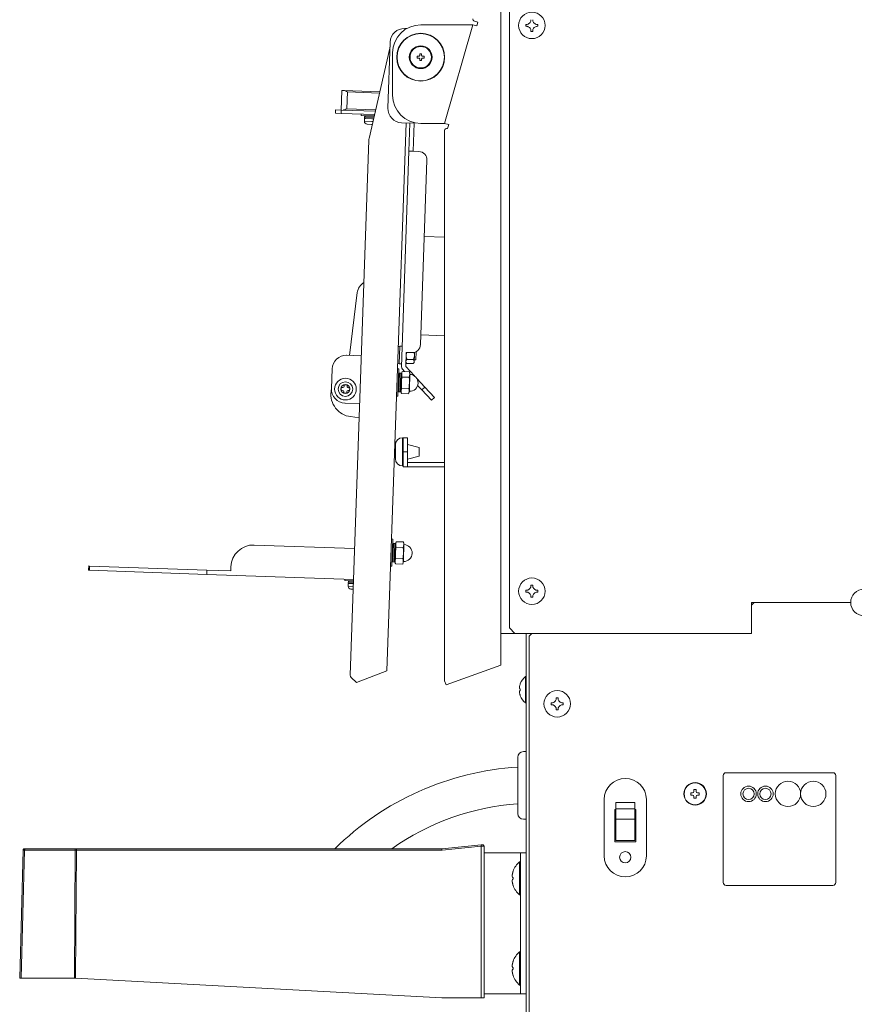
# Model space of a CAD drawing. Units: millimetres. Extents: x 51 to 5316, y 20 to 3441.
# Drawn here: x 1115 to 1412, y 924 to 1274 of the extents above; entities that cross this region are included whole.
import ezdxf

# ---------------------------------------------------------------- set-up
doc = ezdxf.new("R2010")
doc.units = ezdxf.units.MM
doc.layers.get('0').update_dxf_attribs({"lineweight": 18})
doc.layers.add('弱線', color=133, linetype='Continuous', lineweight=9)

msp = doc.modelspace()

# ---------------------------------------------------------------- linework, layer by layer
at = {"extrusion": (0, 1, 0)}
for p, q in [((1286.17, 1055.89), (1286.17, 1507.89)), ((1289.17, 1057.89), (1289.17, 1480.89)), ((1278.01, 1273.06), (1276.75, 1273.42)), ((1252.71, 1270.77), (1252.03, 1270.79)), ((1276.17, 1272.09), (1257.67, 1272.09)), ((1266.17, 1237.09), (1276.17, 1272.09)), ((1276.17, 1272.09), (1277.61, 1271.67)), ((1277.61, 1271.67), (1278.01, 1273.06)), ((1295.03, 1272.2), (1295.15, 1272.2)), ((1295.15, 1271.58), (1295.03, 1271.58)), ((1296.86, 1269.74), (1296.86, 1269.86)), ((1297.48, 1269.86), (1297.48, 1269.74)), ((1299.2, 1272.2), (1299.32, 1272.2)), ((1299.32, 1271.58), (1299.2, 1271.58)), ((1246.71, 1263.79), (1239.31, 1231.74)), ((1246.85, 1265.97), (1246.03, 1242.48)), ((1247.67, 1262.09), (1247.67, 1247.09)), ((1256.47, 1260.91), (1256.95, 1260.91)), ((1256.47, 1260.27), (1256.47, 1260.91)), ((1256.95, 1260.27), (1256.47, 1260.27)), ((1257.35, 1261.79), (1257.99, 1261.79)), ((1257.35, 1261.31), (1257.35, 1261.79)), ((1257.35, 1259.39), (1257.35, 1259.87)), ((1257.99, 1259.39), (1257.35, 1259.39)), ((1257.99, 1261.79), (1257.99, 1261.31)), ((1257.99, 1259.87), (1257.99, 1259.39)), ((1258.39, 1260.91), (1258.87, 1260.91)), ((1258.87, 1260.27), (1258.39, 1260.27)), ((1258.87, 1260.91), (1258.87, 1260.27)), ((1229.4, 1241.81), (1229.64, 1248.81)), ((1230.32, 1248.79), (1229.64, 1248.81)), ((1243.14, 1248.34), (1230.32, 1248.79)), ((1231.42, 1242.24), (1231.63, 1248.24)), ((1243.03, 1247.84), (1231.63, 1248.24)), ((1227.41, 1241.88), (1227.36, 1240.68)), ((1227.41, 1241.88), (1229.4, 1241.81)), ((1229.4, 1241.81), (1229.36, 1240.61)), ((1229.4, 1241.81), (1241.54, 1241.39)), ((1241.65, 1241.89), (1231.42, 1242.24)), ((1227.36, 1240.68), (1229.36, 1240.61)), ((1229.36, 1240.61), (1241.26, 1240.2)), ((1236.5, 1240.36), (1236.49, 1239.86)), ((1236.49, 1239.86), (1241.15, 1239.7)), ((1237.7, 1238.82), (1237.67, 1237.82)), ((1240.3, 1238.73), (1237.7, 1238.82)), ((1237.71, 1239.12), (1237.73, 1239.52)), ((1240.99, 1239.01), (1237.71, 1239.12)), ((1237.73, 1239.52), (1241.08, 1239.4)), ((1240.92, 1238.71), (1240.3, 1238.73)), ((1240.26, 1237.73), (1237.67, 1237.82)), ((1240.23, 1236.73), (1238.63, 1236.79)), ((1240.46, 1236.72), (1240.23, 1236.73)), ((1240.69, 1237.72), (1240.26, 1237.73)), ((1245.66, 1042.62), (1252.46, 1237.26)), ((1250.86, 1237.31), (1255.35, 1237.15)), ((1253.51, 1227.21), (1253.85, 1237.21)), ((1255.35, 1237.15), (1255, 1227.16)), ((1255.36, 1237.36), (1255.35, 1237.15)), ((1257.67, 1237.09), (1266.17, 1237.09)), ((1267.61, 1236.67), (1266.17, 1237.09)), ((1267.19, 1235.29), (1267.22, 1235.29)), ((1267.22, 1235.29), (1267.61, 1236.67)), ((1266.17, 1039), (1266.17, 1234.53)), ((1239.24, 1231.17), (1232.6, 1041.03)), ((1250.83, 1150.65), (1253.51, 1227.21)), ((1255, 1227.16), (1253.51, 1227.21)), ((1257, 1227.09), (1255, 1227.16)), ((1257.61, 1158.53), (1259.9, 1223.99)), ((1266.17, 1196.65), (1258.95, 1196.9)), ((1232.41, 1154.65), (1235.15, 1176.94)), ((1257.73, 1161.93), (1266.17, 1161.63)), ((1250.07, 1151.64), (1250.29, 1157.93)), ((1251.09, 1157.91), (1250.29, 1157.93)), ((1231.36, 1154.69), (1236.56, 1154.51)), ((1252.51, 1155.7), (1252.33, 1150.71)), ((1254.51, 1155.63), (1252.51, 1155.7)), ((1255.47, 1154.6), (1255.4, 1152.44)), ((1255.51, 1155.77), (1255.47, 1154.6)), ((1255.92, 1153.08), (1256.02, 1155.98)), ((1250.87, 1151.61), (1250.07, 1151.64)), ((1252.39, 1152.21), (1252.75, 1151.81)), ((1255, 1151.73), (1252.75, 1151.81)), ((1255.05, 1153.17), (1252.8, 1153.25)), ((1255.39, 1152.1), (1255, 1151.73)), ((1255.4, 1152.44), (1255.39, 1152.1)), ((1255.92, 1153.08), (1255.42, 1153.1)), ((1225.95, 1142.87), (1226.19, 1149.87)), ((1249.41, 1149.91), (1249.9, 1149.89)), ((1249.41, 1149.91), (1249.9, 1149.89)), ((1249.57, 1140.2), (1249.9, 1149.89)), ((1249.57, 1140.2), (1249.9, 1149.89)), ((1249.92, 1141.74), (1250.15, 1148.33)), ((1250.15, 1148.33), (1250.55, 1148.32)), ((1250.55, 1148.32), (1250.32, 1141.72)), ((1250.65, 1142.7), (1250.84, 1148.06)), ((1253.64, 1148.84), (1251.1, 1148.93)), ((1251.97, 1148.89), (1251.16, 1149.76)), ((1252.33, 1150.71), (1255.45, 1147.36)), ((1253.84, 1147.96), (1253.65, 1142.6)), ((1230.48, 1143.71), (1230.49, 1144.21)), ((1230.49, 1144.21), (1231.49, 1144.18)), ((1231.49, 1144.18), (1231.48, 1143.68)), ((1253.57, 1146.87), (1251.03, 1146.96)), ((1256.3, 1146.45), (1259.15, 1143.39)), ((1258.06, 1142.37), (1256.58, 1143.96)), ((1225.8, 1141.82), (1225.95, 1143.09)), ((1229.43, 1142.25), (1229.46, 1143.25)), ((1229.92, 1142.23), (1229.43, 1142.25)), ((1229.46, 1143.25), (1229.96, 1143.23)), ((1230.39, 1141.21), (1230.41, 1141.71)), ((1231.39, 1141.18), (1230.39, 1141.21)), ((1231.41, 1141.68), (1231.39, 1141.18)), ((1232.42, 1142.14), (1231.92, 1142.16)), ((1231.96, 1143.16), (1232.46, 1143.14)), ((1232.46, 1143.14), (1232.42, 1142.14)), ((1250.32, 1141.72), (1249.92, 1141.74)), ((1249.92, 1141.74), (1250.32, 1141.72)), ((1250.63, 1141.96), (1250.65, 1142.7)), ((1253.37, 1140.99), (1250.83, 1141.08)), ((1253.44, 1142.95), (1250.9, 1143.04)), ((1253.65, 1142.6), (1253.63, 1141.85)), ((1259.15, 1143.39), (1258.06, 1142.37)), ((1258.06, 1142.37), (1261.47, 1138.71)), ((1262.56, 1139.74), (1259.15, 1143.39)), ((1230.77, 1137.7), (1235.96, 1137.52)), ((1249.07, 1140.21), (1249.57, 1140.2)), ((1249.07, 1140.21), (1249.57, 1140.2)), ((1261.47, 1138.71), (1262.56, 1139.74)), ((1235.79, 1132.53), (1232.76, 1132.9)), ((1248.67, 1122.89), (1248.67, 1120.39)), ((1251.17, 1120.39), (1251.17, 1125.39)), ((1251.17, 1125.39), (1251.47, 1125.39)), ((1251.47, 1125.39), (1251.47, 1120.39)), ((1252.97, 1125.39), (1251.47, 1125.39)), ((1252.97, 1120.39), (1252.97, 1125.39)), ((1257.17, 1121.89), (1252.97, 1122.99)), ((1248.67, 1120.39), (1248.67, 1117.89)), ((1251.17, 1115.39), (1251.17, 1120.39)), ((1251.47, 1115.09), (1251.47, 1120.39)), ((1251.47, 1120.39), (1252.97, 1120.39)), ((1252.97, 1116.59), (1252.97, 1120.39)), ((1257.17, 1120.39), (1257.17, 1121.89)), ((1257.17, 1118.89), (1257.17, 1120.39)), ((1257.17, 1118.89), (1252.97, 1117.79)), ((1252.97, 1115.09), (1252.97, 1116.59)), ((1252.97, 1116.59), (1266.17, 1116.59)), ((1251.17, 1115.39), (1251.47, 1115.39)), ((1252.97, 1115.09), (1251.47, 1115.09)), ((1266.17, 1115.09), (1252.97, 1115.09)), ((1247.29, 1089.45), (1247.79, 1089.43)), ((1247.29, 1089.45), (1247.79, 1089.43)), ((1247.45, 1079.73), (1247.79, 1089.43)), ((1247.45, 1079.73), (1247.79, 1089.43)), ((1247.81, 1081.27), (1248.04, 1087.87)), ((1248.04, 1087.87), (1248.44, 1087.85)), ((1248.44, 1087.85), (1248.21, 1081.26)), ((1251.53, 1088.37), (1248.99, 1088.46)), ((1198.49, 1087.3), (1234.17, 1086.05)), ((1248.54, 1082.24), (1248.73, 1087.6)), ((1251.46, 1086.41), (1248.92, 1086.5)), ((1251.73, 1087.49), (1251.54, 1082.13)), ((1248.21, 1081.26), (1247.81, 1081.27)), ((1247.81, 1081.27), (1248.21, 1081.26)), ((1248.52, 1081.49), (1248.54, 1082.24)), ((1251.32, 1082.49), (1248.78, 1082.58)), ((1251.54, 1082.13), (1251.52, 1081.39)), ((1139.69, 1079.85), (1139.64, 1078.35)), ((1139.64, 1078.35), (1139.97, 1078.33)), ((1140.03, 1079.83), (1139.69, 1079.85)), ((1139.97, 1078.33), (1140.03, 1079.83)), ((1139.97, 1078.33), (1181.62, 1076.88)), ((1181.67, 1078.38), (1140.03, 1079.83)), ((1181.62, 1076.88), (1181.67, 1078.38)), ((1181.67, 1078.38), (1190.16, 1078.08)), ((1190.16, 1078.08), (1190.21, 1079.58)), ((1246.96, 1079.75), (1247.45, 1079.73)), ((1246.96, 1079.75), (1247.45, 1079.73)), ((1251.26, 1080.53), (1248.72, 1080.61)), ((1233.78, 1075.06), (1181.62, 1076.88)), ((1230.74, 1075.16), (1230.72, 1074.67)), ((1230.72, 1074.67), (1233.77, 1074.56)), ((1231.94, 1073.92), (1231.96, 1074.32)), ((1233.74, 1073.86), (1231.94, 1073.92)), ((1231.96, 1074.32), (1233.76, 1074.26)), ((1231.93, 1073.62), (1231.9, 1072.62)), ((1233.7, 1072.56), (1231.9, 1072.62)), ((1233.73, 1073.56), (1231.93, 1073.62)), ((1233.66, 1071.56), (1232.86, 1071.59)), ((1295.03, 1071.2), (1295.15, 1071.2)), ((1295.15, 1070.58), (1295.03, 1070.58)), ((1296.86, 1072.91), (1296.86, 1073.03)), ((1297.48, 1073.03), (1297.48, 1072.91)), ((1299.2, 1071.2), (1299.32, 1071.2)), ((1299.32, 1070.58), (1299.2, 1070.58)), ((1296.86, 1068.74), (1296.86, 1068.86)), ((1297.48, 1068.86), (1297.48, 1068.74)), ((1375.17, 1065.89), (1376.17, 1066.89)), ((1375.17, 1055.89), (1375.17, 1066.89)), ((1375.17, 1066.89), (1410.47, 1066.89)), ((1376.17, 1066.89), (1410.47, 1066.89)), ((1375.17, 1065.89), (1375.17, 1055.89)), ((1291.17, 1055.89), (1289.17, 1057.89)), ((1286.17, 1055.89), (1286.17, 1044.59)), ((1286.17, 1055.89), (1291.17, 1055.89)), ((1375.17, 1055.89), (1291.17, 1055.89)), ((1295.17, 877.89), (1295.17, 1055.89)), ((1296.17, 1054.89), (1297.17, 1055.89)), ((1296.17, 817.89), (1296.17, 1054.89)), ((1375.17, 1055.89), (1297.17, 1055.89)), ((1234.81, 1038.5), (1245.66, 1042.62)), ((1286.17, 1044.59), (1266.68, 1037.59)), ((1232.91, 1040.27), (1234.81, 1038.5)), ((1266.68, 1037.59), (1266.17, 1039)), ((1305.86, 1032.91), (1305.86, 1033.03)), ((1306.48, 1033.03), (1306.48, 1032.91)), ((1304.03, 1031.2), (1304.15, 1031.2)), ((1304.15, 1030.58), (1304.03, 1030.58)), ((1305.86, 1028.74), (1305.86, 1028.86)), ((1306.48, 1028.86), (1306.48, 1028.74)), ((1308.2, 1031.2), (1308.32, 1031.2)), ((1308.32, 1030.58), (1308.2, 1030.58)), ((1365.17, 967.39), (1365.17, 1005.39)), ((1366.17, 1006.39), (1404.17, 1006.39)), ((1405.17, 1005.39), (1405.17, 967.39)), ((1354.77, 999.79), (1354.77, 1000.39)), ((1354.77, 1000.39), (1355.57, 1000.39)), ((1355.57, 1000.39), (1355.57, 999.79)), ((1353.67, 999.29), (1354.27, 999.29)), ((1353.67, 998.49), (1353.67, 999.29)), ((1354.27, 998.49), (1353.67, 998.49)), ((1354.77, 997.39), (1354.77, 997.99)), ((1355.57, 997.39), (1354.77, 997.39)), ((1355.57, 997.99), (1355.57, 997.39)), ((1356.07, 999.29), (1356.67, 999.29)), ((1356.67, 998.49), (1356.07, 998.49)), ((1356.67, 999.29), (1356.67, 998.49)), ((1135.1, 979.39), (1117.14, 979.39)), ((1265.12, 979.39), (1135.32, 979.39)), ((1279.12, 980.78), (1265.22, 979.39)), ((1280.17, 926.39), (1280.17, 980.33)), ((1116.36, 978.9), (1115.17, 933.39)), ((1404.17, 966.39), (1366.17, 966.39)), ((1115.17, 933.39), (1115.73, 933.39)), ((1115.73, 933.39), (1134.6, 933.39)), ((1134.6, 933.39), (1134.81, 933.39)), ((1134.81, 933.39), (1135.04, 933.38)), ((1265.17, 926.39), (1135.04, 933.38)), ((1279.17, 926.39), (1265.17, 926.39))]:
    msp.add_line(p, q, dxfattribs=at)
for p, q in [((1294.88, 1031.19), (1294.88, 1040.59)), ((1295.17, 1040.59), (1294.88, 1040.59)), ((1293.07, 1036.2), (1293.03, 1036.2)), ((1293.03, 1035.58), (1293.07, 1035.58)), ((1293.07, 1038.03), (1293.06, 1038.04)), ((1293.06, 1033.74), (1293.07, 1033.74)), ((1295.17, 1031.19), (1294.88, 1031.19)), ((1322.86, 976.89), (1322.86, 996.89)), ((1337.86, 976.89), (1337.86, 996.89)), ((1295.17, 977.89), (1280.17, 977.89)), ((1280.17, 927.89), (1280.17, 977.89)), ((1293.17, 927.89), (1293.17, 977.89)), ((1295.17, 927.89), (1295.17, 977.89)), ((1292.83, 974.79), (1293.17, 974.79)), ((1293.17, 962.99), (1293.17, 974.79)), ((1290.5, 969.2), (1290.46, 969.2)), ((1290.49, 971.39), (1290.5, 971.38)), ((1290.46, 968.58), (1290.5, 968.58)), ((1290.46, 968.58), (1290.5, 968.58)), ((1290.49, 966.39), (1290.5, 966.39)), ((1293.17, 962.99), (1292.83, 962.99)), ((1292.83, 942.79), (1293.17, 942.79)), ((1293.17, 930.99), (1293.17, 942.79)), ((1290.49, 939.39), (1290.5, 939.38)), ((1290.5, 937.2), (1290.46, 937.2)), ((1290.46, 936.58), (1290.5, 936.58)), ((1290.46, 936.58), (1290.5, 936.58)), ((1290.49, 934.39), (1290.5, 934.39)), ((1293.17, 930.99), (1292.83, 930.99)), ((1280.17, 927.89), (1295.17, 927.89))]:
    msp.add_line(p, q)
at = {"lineweight": 0, "extrusion": (0, 1, 0)}
for p, q in [((1292.17, 991.89), (1292.17, 1011.89)), ((1295.17, 1013.89), (1294.17, 1013.89)), ((1295.17, 989.89), (1294.17, 989.89))]:
    msp.add_line(p, q, dxfattribs=at)
for points in [[(1295.17, 1040.59), (1295.17, 1031.19)], [(1333.76, 993.39), (1334.11, 993.39), (1334.11, 981.89), (1326.61, 981.89), (1326.61, 993.39), (1326.96, 993.39)]]:
    msp.add_lwpolyline(points)
for points in [[(1326.96, 993.61), (1326.96, 995.83), (1333.76, 995.83), (1333.76, 993.61)], [(1326.96, 989.88), (1326.96, 993.61), (1333.76, 993.61), (1333.76, 989.88)], [(1326.96, 982.28), (1326.96, 989.88), (1333.76, 989.88), (1333.76, 982.28)]]:
    msp.add_lwpolyline(points, close=True)
for centre, radius in [((1297.17, 1271.89), 4.7), ((1257.67, 1260.59), 8.5), ((1257.67, 1260.59), 8.4), ((1257.67, 1260.59), 4.05), ((1257.67, 1260.59), 4), ((1257.67, 1260.59), 3.8), ((1230.94, 1142.69), 3.85), ((1230.94, 1142.69), 2.6), ((1230.94, 1142.69), 1.6), ((1297.17, 1070.89), 4.7), ((1415.17, 1066.89), 4.7), ((1306.17, 1030.89), 4.7), ((1355.17, 998.89), 4), ((1355.17, 998.89), 3.9), ((1374.17, 998.89), 2.75), ((1374.17, 998.89), 2), ((1380.17, 998.89), 2.75), ((1380.17, 998.89), 2), ((1388.17, 998.89), 4.5), ((1388.17, 998.89), 4.5), ((1397.17, 998.89), 4.5), ((1397.17, 998.89), 4.5), ((1330.36, 976.39), 2)]:
    msp.add_circle(centre, radius)
for centre, radius, start, end in [((1276.97, 1274.19), 0.8, 180, 254), ((1251.85, 1265.79), 5, 88, 178), ((1257.67, 1262.09), 10, 90, 180), ((1249.63, 1263.12), 3, 161.2879, 167.0063), ((1257.67, 1247.09), 10, 180, 269.9994), ((1251.03, 1242.31), 5, 178, 268), ((1238.01, 1239.11), 0.3, 178, 268), ((1238.03, 1239.51), 0.3, 88, 178), ((1238.67, 1237.79), 1, 178, 268), ((1266.97, 1234.53), 0.8, 74, 180), ((1242.23, 1231.07), 3, 166.9415, 178), ((1256.9, 1224.09), 3, 358, 88), ((1240.11, 1176.33), 5, 121.8879, 173), ((1250.26, 1157.13), 0.8, 88, 136.5904), ((1254.61, 1158.63), 3, 268, 358), ((1231.19, 1149.69), 5, 88, 178), ((1250.09, 1152.44), 0.8, 219.4096, 268), ((1250.14, 1148.03), 0.3, 88, 178), ((1250.54, 1148.02), 0.3, 358, 88), ((1252.07, 1150.61), 1.24, 178, 223), ((1253.73, 1144.9), 3, 268, 88), ((1233.74, 1140.84), 8, 173, 263), ((1230.94, 1142.7), 5, 178, 268), ((1229.91, 1141.73), 0.5, 358, 88), ((1229.98, 1143.73), 0.5, 268, 358), ((1231.91, 1141.66), 0.5, 88, 178), ((1231.98, 1143.66), 0.5, 178, 268), ((1249.93, 1142.04), 0.3, 178, 268), ((1250.33, 1142.02), 0.3, 268, 358), ((1251.17, 1122.89), 2.5, 90, 180), ((1251.17, 1117.89), 2.5, 180, 270), ((1248.03, 1087.57), 0.3, 88, 178), ((1248.43, 1087.56), 0.3, 358, 88), ((1198.21, 1079.3), 8, 88, 178), ((1251.62, 1084.44), 3, 268, 88), ((1247.82, 1081.57), 0.3, 178, 268), ((1248.22, 1081.56), 0.3, 268, 358), ((1232.24, 1073.91), 0.3, 178, 268), ((1232.26, 1074.31), 0.3, 88, 178), ((1232.9, 1072.59), 1, 178, 268), ((1233.59, 1041), 1, 178, 226.9909), ((1298.77, 1035.89), 6.1, 129.6019, 159.3622), ((1298.77, 1035.89), 6.09, 159.3987, 160.6068), ((1298.77, 1035.89), 6.09, 199.3932, 200.6013), ((1298.77, 1035.89), 6.1, 200.6378, 230.3981), ((1298.4, 907.1), 101.49, 93.5163, 134.5824), ((1330.36, 996.89), 7.5, 90, 180), ((1330.36, 996.89), 7.5, 0, 90), ((1366.17, 1005.39), 1, 90, 180), ((1404.17, 1005.39), 1, 0, 90), ((1354.27, 999.79), 0.5, 270, 0), ((1354.27, 997.99), 0.5, 0, 90), ((1356.07, 999.79), 0.5, 180, 270), ((1356.07, 997.99), 0.5, 90, 180), ((1298.4, 907.1), 88.49, 94.0337, 125.2265), ((1279.67, 980.33), 0.5, 0.0001, 95.7101), ((1330.36, 976.89), 7.5, 180, 270), ((1330.36, 976.89), 7.5, 270, 0), ((1297.77, 968.89), 7.7, 129.983, 161.054), ((1297.77, 968.89), 7.69, 161.0743, 161.8828), ((1297.77, 968.89), 7.69, 161.0743, 161.8828), ((1297.77, 968.89), 7.69, 198.1172, 198.9257), ((1297.77, 968.89), 7.69, 198.1172, 198.9257), ((1297.77, 968.89), 7.7, 198.9459, 230.017), ((1366.17, 967.39), 1, 180, 270), ((1404.17, 967.39), 1, 270, 0), ((1297.77, 936.89), 7.7, 129.983, 161.054), ((1297.77, 936.89), 7.69, 161.0743, 161.8828), ((1297.77, 936.89), 7.69, 161.0743, 161.8828), ((1297.77, 936.89), 7.69, 198.1172, 198.9257), ((1297.77, 936.89), 7.69, 198.1172, 198.9257), ((1297.77, 936.89), 7.7, 198.9459, 230.017)]:
    msp.add_arc(centre, radius, start, end)
at = {"lineweight": 0}
for centre, start, end in [((1294.17, 1011.89), 90, 180), ((1294.17, 991.89), 180, 270)]:
    msp.add_arc(centre, 2, start, end, dxfattribs=at)
for centre, major_axis, ratio, start_param, end_param in [((1299.01, 1271.89), (0, 5.48), 0.726582, 1.513968, 1.627625), ((1297.17, 1273.72), (5.48, 0), 0.726582, 4.655561, 4.769217), ((1295.34, 1271.89), (0, 5.48), 0.726582, 4.655561, 4.769217), ((1299.01, 1070.89), (0, 5.48), 0.726582, 1.513968, 1.627625), ((1297.17, 1069.05), (5.48, 0), 0.726582, 1.513968, 1.627625), ((1295.34, 1070.89), (0, 5.48), 0.726582, 4.655561, 4.769217), ((1297.17, 1072.72), (5.48, 0), 0.726582, 4.655561, 4.769217), ((1306.17, 1029.05), (5.48, 0), 0.726582, 1.513968, 1.627625), ((1308.01, 1030.89), (0, 5.48), 0.726582, 1.513968, 1.627625), ((1306.17, 1032.72), (5.48, 0), 0.726582, 4.655561, 4.769217), ((1304.34, 1030.89), (0, 5.48), 0.726582, 4.655561, 4.769217), ((1265.12, 980.39), (0.05, -0.999), 0.999998, 6.233361, 6.333009), ((1295.73, 968.89), (0, -7.07), 0.740704, 4.66834, 4.756438), ((1295.73, 936.89), (0, -7.07), 0.740704, 4.66834, 4.756438)]:
    msp.add_ellipse(centre, major_axis=major_axis, ratio=ratio, start_param=start_param, end_param=end_param)
at = {"extrusion": (0, 0, -1)}
for centre, major_axis, ratio, start_param, end_param in [((1296.83, 1035.89), (0, 5.48), 0.68708, 4.655561, 4.769217), ((1295.73, 968.89), (0, -7.07), 0.740704, 1.526748, 1.614845), ((1295.73, 936.89), (0, -7.07), 0.740704, 1.526748, 1.614845)]:
    msp.add_ellipse(centre, major_axis=major_axis, ratio=ratio, start_param=start_param, end_param=end_param, dxfattribs=at)
for points, knots in [([(1295.15, 1272.2), (1295.27, 1272.2), (1295.4, 1272.21), (1295.65, 1272.27), (1295.78, 1272.31), (1296.05, 1272.44), (1296.21, 1272.54), (1296.52, 1272.84), (1296.62, 1273.01), (1296.76, 1273.31), (1296.8, 1273.45), (1296.85, 1273.66), (1296.86, 1273.79), (1296.86, 1273.91)], [-1.675345, -1.675345, -1.675345, -1.675345, -1.450642, -1.450642, -1.217055, -1.217055, -0.943817, -0.943817, -0.673741, -0.673741, -0.391684, -0.391684, 0, 0, 0, 0]), ([(1299.2, 1272.2), (1299.07, 1272.2), (1298.95, 1272.21), (1298.7, 1272.27), (1298.57, 1272.31), (1298.3, 1272.44), (1298.14, 1272.54), (1297.83, 1272.85), (1297.72, 1273.01), (1297.58, 1273.32), (1297.54, 1273.45), (1297.5, 1273.66), (1297.48, 1273.79), (1297.48, 1273.91)], [0, 0, 0, 0, 0.389025, 0.389025, 0.797138, 0.797138, 1.278707, 1.278707, 1.755318, 1.755318, 2.251681, 2.251681, 2.937173, 2.937173, 2.937173, 2.937173]), ([(1296.86, 1269.86), (1296.86, 1269.99), (1296.85, 1270.11), (1296.8, 1270.33), (1296.76, 1270.46), (1296.62, 1270.77), (1296.52, 1270.93), (1296.21, 1271.23), (1296.05, 1271.34), (1295.75, 1271.48), (1295.61, 1271.51), (1295.4, 1271.56), (1295.27, 1271.58), (1295.15, 1271.58)], [-1.890871, -1.890871, -1.890871, -1.890871, -1.50424, -1.50424, -1.223431, -1.223431, -0.953219, -0.953219, -0.679877, -0.679877, -0.391634, -0.391634, 0, 0, 0, 0]), ([(1299.2, 1271.58), (1299.07, 1271.58), (1298.95, 1271.56), (1298.73, 1271.52), (1298.6, 1271.48), (1298.29, 1271.33), (1298.13, 1271.23), (1297.83, 1270.93), (1297.72, 1270.77), (1297.58, 1270.46), (1297.55, 1270.33), (1297.5, 1270.11), (1297.48, 1269.99), (1297.48, 1269.86)], [-1.890871, -1.890871, -1.890871, -1.890871, -1.50424, -1.50424, -1.223431, -1.223431, -0.953219, -0.953219, -0.679877, -0.679877, -0.391634, -0.391634, 0, 0, 0, 0]), ([(1256.95, 1260.91), (1256.95, 1260.91), (1256.95, 1260.91), (1257, 1260.91), (1257.06, 1260.92), (1257.16, 1260.96), (1257.2, 1260.99), (1257.24, 1261.03), (1257.27, 1261.06), (1257.3, 1261.11), (1257.34, 1261.2), (1257.35, 1261.26), (1257.35, 1261.31), (1257.35, 1261.31), (1257.35, 1261.31)], [-0.3781489, -0.3781489, -0.3781489, -0.3781489, -0.3763121, -0.3763121, -0.1881561, -0.1881561, 0, 0, 0, 0.1881561, 0.1881561, 0.3763121, 0.3763121, 0.3781489, 0.3781489, 0.3781489, 0.3781489]), ([(1257.35, 1259.87), (1257.35, 1259.87), (1257.35, 1259.87), (1257.35, 1259.92), (1257.34, 1259.97), (1257.3, 1260.07), (1257.27, 1260.12), (1257.24, 1260.15), (1257.2, 1260.19), (1257.16, 1260.22), (1257.06, 1260.26), (1257, 1260.27), (1256.95, 1260.27), (1256.95, 1260.27), (1256.95, 1260.27)], [-0.3781489, -0.3781489, -0.3781489, -0.3781489, -0.3763121, -0.3763121, -0.1881561, -0.1881561, 0, 0, 0, 0.1881561, 0.1881561, 0.3763121, 0.3763121, 0.3781489, 0.3781489, 0.3781489, 0.3781489]), ([(1257.99, 1261.31), (1257.99, 1261.31), (1257.99, 1261.31), (1257.99, 1261.26), (1258, 1261.2), (1258.04, 1261.11), (1258.07, 1261.06), (1258.11, 1261.03), (1258.15, 1260.99), (1258.19, 1260.96), (1258.29, 1260.92), (1258.34, 1260.91), (1258.39, 1260.91), (1258.39, 1260.91), (1258.39, 1260.91)], [-0.3781489, -0.3781489, -0.3781489, -0.3781489, -0.3763121, -0.3763121, -0.1881561, -0.1881561, 0, 0, 0, 0.1881561, 0.1881561, 0.3763121, 0.3763121, 0.3781489, 0.3781489, 0.3781489, 0.3781489]), ([(1258.39, 1260.27), (1258.39, 1260.27), (1258.39, 1260.27), (1258.34, 1260.27), (1258.29, 1260.26), (1258.19, 1260.22), (1258.15, 1260.19), (1258.11, 1260.15), (1258.07, 1260.12), (1258.04, 1260.07), (1258, 1259.97), (1257.99, 1259.92), (1257.99, 1259.87), (1257.99, 1259.87), (1257.99, 1259.87)], [-0.3781489, -0.3781489, -0.3781489, -0.3781489, -0.3763121, -0.3763121, -0.1881561, -0.1881561, 0, 0, 0, 0.1881561, 0.1881561, 0.3763121, 0.3763121, 0.3781489, 0.3781489, 0.3781489, 0.3781489]), ([(1231.63, 1248.24), (1231.41, 1248.36), (1231.17, 1248.49), (1230.83, 1248.64), (1230.72, 1248.69), (1230.51, 1248.76), (1230.41, 1248.78), (1230.32, 1248.79)], [0, 0, 0, 0, 0.748193, 0.748193, 1.12229, 1.12229, 1.496386, 1.496386, 1.496386, 1.496386]), ([(1230.08, 1241.79), (1230.17, 1241.79), (1230.27, 1241.8), (1230.49, 1241.86), (1230.6, 1241.89), (1230.95, 1242.03), (1231.19, 1242.14), (1231.42, 1242.24)], [3.253911, 3.253911, 3.253911, 3.253911, 3.628007, 3.628007, 4.002104, 4.002104, 4.750297, 4.750297, 4.750297, 4.750297]), ([(1251.03, 1146.96), (1251.01, 1147.05), (1250.98, 1147.15), (1250.93, 1147.41), (1250.92, 1147.58), (1250.91, 1147.79), (1250.91, 1147.83), (1250.91, 1147.89), (1250.91, 1147.91), (1250.91, 1147.94), (1250.91, 1147.96), (1250.91, 1147.99), (1250.92, 1148.01), (1250.92, 1148.06), (1250.92, 1148.09), (1250.93, 1148.18), (1250.94, 1148.24), (1250.96, 1148.42), (1250.98, 1148.52), (1251.03, 1148.73), (1251.06, 1148.83), (1251.1, 1148.93)], [0.050726, 0.050726, 0.050726, 0.050726, 0.60016, 0.60016, 1.624193, 1.624193, 1.857463, 1.857463, 1.97753, 1.97753, 2.074099, 2.074099, 2.183664, 2.183664, 2.369477, 2.369477, 2.740309, 2.740309, 3.403039, 3.403039, 4.001297, 4.001297, 4.001297, 4.001297]), ([(1253.64, 1148.84), (1253.67, 1148.74), (1253.69, 1148.65), (1253.74, 1148.39), (1253.76, 1148.22), (1253.76, 1148.01), (1253.76, 1147.98), (1253.76, 1147.92), (1253.76, 1147.9), (1253.76, 1147.87), (1253.76, 1147.85), (1253.76, 1147.82), (1253.76, 1147.8), (1253.76, 1147.75), (1253.75, 1147.71), (1253.75, 1147.64), (1253.74, 1147.6), (1253.73, 1147.48), (1253.72, 1147.4), (1253.67, 1147.17), (1253.63, 1147.02), (1253.57, 1146.87)], [0.050726, 0.050726, 0.050726, 0.050726, 0.609273, 0.609273, 1.621528, 1.621528, 1.838476, 1.838476, 1.954859, 1.954859, 2.051186, 2.051186, 2.163562, 2.163562, 2.361478, 2.361478, 2.601998, 2.601998, 3.098749, 3.098749, 4.001813, 4.001813, 4.001813, 4.001813]), ([(1250.9, 1143.04), (1250.87, 1143.22), (1250.85, 1143.4), (1250.81, 1143.93), (1250.8, 1144.27), (1250.8, 1144.69), (1250.8, 1144.76), (1250.81, 1144.88), (1250.81, 1144.92), (1250.81, 1144.99), (1250.81, 1145.03), (1250.81, 1145.09), (1250.82, 1145.13), (1250.82, 1145.23), (1250.82, 1145.29), (1250.83, 1145.47), (1250.84, 1145.6), (1250.87, 1145.94), (1250.9, 1146.16), (1250.96, 1146.57), (1250.99, 1146.77), (1251.03, 1146.96)], [0.050726, 0.050726, 0.050726, 0.050726, 0.60016, 0.60016, 1.624193, 1.624193, 1.857463, 1.857463, 1.97753, 1.97753, 2.074099, 2.074099, 2.183664, 2.183664, 2.369477, 2.369477, 2.740309, 2.740309, 3.403039, 3.403039, 4.001297, 4.001297, 4.001297, 4.001297]), ([(1253.57, 1146.87), (1253.6, 1146.69), (1253.62, 1146.51), (1253.66, 1145.98), (1253.67, 1145.64), (1253.67, 1145.24), (1253.66, 1145.16), (1253.66, 1145.05), (1253.66, 1145.01), (1253.66, 1144.94), (1253.66, 1144.91), (1253.66, 1144.84), (1253.65, 1144.81), (1253.65, 1144.7), (1253.65, 1144.64), (1253.64, 1144.49), (1253.63, 1144.41), (1253.61, 1144.17), (1253.6, 1144), (1253.54, 1143.54), (1253.5, 1143.25), (1253.44, 1142.95)], [0.050726, 0.050726, 0.050726, 0.050726, 0.609273, 0.609273, 1.621528, 1.621528, 1.838476, 1.838476, 1.954859, 1.954859, 2.051186, 2.051186, 2.163562, 2.163562, 2.361478, 2.361478, 2.601998, 2.601998, 3.098749, 3.098749, 4.001813, 4.001813, 4.001813, 4.001813]), ([(1249.63, 1142.05), (1249.63, 1142.01), (1249.64, 1141.97), (1249.66, 1141.9), (1249.69, 1141.86), (1249.74, 1141.8), (1249.77, 1141.78), (1249.84, 1141.75), (1249.88, 1141.74), (1249.92, 1141.74)], [1.3330044, 1.3330044, 1.3330044, 1.3330044, 1.4441049, 1.4441049, 1.5551928, 1.5551928, 1.6662682, 1.6662682, 1.7773341, 1.7773341, 1.7773341, 1.7773341]), ([(1250.32, 1141.72), (1250.36, 1141.72), (1250.4, 1141.73), (1250.47, 1141.75), (1250.51, 1141.78), (1250.56, 1141.83), (1250.59, 1141.86), (1250.62, 1141.93), (1250.63, 1141.97), (1250.63, 1142.01)], [1.7773341, 1.7773341, 1.7773341, 1.7773341, 1.8884001, 1.8884001, 1.9994755, 1.9994755, 2.1105634, 2.1105634, 2.2216639, 2.2216639, 2.2216639, 2.2216639]), ([(1250.83, 1141.08), (1250.8, 1141.17), (1250.78, 1141.26), (1250.73, 1141.52), (1250.71, 1141.7), (1250.71, 1141.9), (1250.71, 1141.94), (1250.71, 1142), (1250.71, 1142.02), (1250.71, 1142.06), (1250.71, 1142.07), (1250.71, 1142.11), (1250.71, 1142.13), (1250.71, 1142.17), (1250.72, 1142.21), (1250.72, 1142.3), (1250.73, 1142.36), (1250.75, 1142.51), (1250.77, 1142.6), (1250.79, 1142.7)], [0.050726, 0.050726, 0.050726, 0.050726, 0.60016, 0.60016, 1.624193, 1.624193, 1.857463, 1.857463, 1.97753, 1.97753, 2.074099, 2.074099, 2.183664, 2.183664, 2.369477, 2.369477, 2.740309, 2.740309, 3.299803, 3.299803, 3.299803, 3.299803]), ([(1250.79, 1142.7), (1250.8, 1142.71), (1250.8, 1142.73), (1250.83, 1142.85), (1250.86, 1142.94), (1250.9, 1143.04)], [3.2998029, 3.2998029, 3.2998029, 3.2998029, 3.4030386, 3.4030386, 4.001297, 4.001297, 4.001297, 4.001297]), ([(1253.52, 1142.6), (1253.54, 1142.46), (1253.55, 1142.31), (1253.56, 1142.13), (1253.56, 1142.09), (1253.56, 1142.04), (1253.56, 1142.02), (1253.56, 1141.98), (1253.56, 1141.97), (1253.55, 1141.93), (1253.55, 1141.91), (1253.55, 1141.86), (1253.55, 1141.83), (1253.54, 1141.76), (1253.54, 1141.72), (1253.52, 1141.6), (1253.51, 1141.51), (1253.46, 1141.28), (1253.42, 1141.14), (1253.37, 1140.99)], [0.750024, 0.750024, 0.750024, 0.750024, 1.621528, 1.621528, 1.838476, 1.838476, 1.954859, 1.954859, 2.051186, 2.051186, 2.163562, 2.163562, 2.361478, 2.361478, 2.601998, 2.601998, 3.098749, 3.098749, 4.001813, 4.001813, 4.001813, 4.001813]), ([(1253.44, 1142.95), (1253.46, 1142.86), (1253.49, 1142.77), (1253.51, 1142.65), (1253.51, 1142.63), (1253.52, 1142.6)], [0.0507257, 0.0507257, 0.0507257, 0.0507257, 0.6092733, 0.6092733, 0.7500237, 0.7500237, 0.7500237, 0.7500237]), ([(1248.92, 1086.5), (1248.89, 1086.59), (1248.87, 1086.68), (1248.82, 1086.95), (1248.8, 1087.12), (1248.8, 1087.33), (1248.8, 1087.37), (1248.8, 1087.42), (1248.8, 1087.44), (1248.8, 1087.48), (1248.8, 1087.5), (1248.8, 1087.53), (1248.8, 1087.55), (1248.81, 1087.6), (1248.81, 1087.63), (1248.82, 1087.72), (1248.82, 1087.78), (1248.85, 1087.95), (1248.87, 1088.06), (1248.92, 1088.27), (1248.95, 1088.37), (1248.99, 1088.46)], [0.050726, 0.050726, 0.050726, 0.050726, 0.60016, 0.60016, 1.624193, 1.624193, 1.857463, 1.857463, 1.97753, 1.97753, 2.074099, 2.074099, 2.183664, 2.183664, 2.369477, 2.369477, 2.740309, 2.740309, 3.403039, 3.403039, 4.001297, 4.001297, 4.001297, 4.001297]), ([(1251.53, 1088.37), (1251.56, 1088.28), (1251.58, 1088.19), (1251.63, 1087.93), (1251.65, 1087.76), (1251.65, 1087.55), (1251.65, 1087.52), (1251.65, 1087.46), (1251.65, 1087.44), (1251.65, 1087.41), (1251.65, 1087.39), (1251.65, 1087.35), (1251.65, 1087.34), (1251.64, 1087.28), (1251.64, 1087.25), (1251.64, 1087.18), (1251.63, 1087.14), (1251.62, 1087.02), (1251.6, 1086.94), (1251.56, 1086.71), (1251.52, 1086.56), (1251.46, 1086.41)], [0.050726, 0.050726, 0.050726, 0.050726, 0.609273, 0.609273, 1.621528, 1.621528, 1.838476, 1.838476, 1.954859, 1.954859, 2.051186, 2.051186, 2.163562, 2.163562, 2.361478, 2.361478, 2.601998, 2.601998, 3.098749, 3.098749, 4.001813, 4.001813, 4.001813, 4.001813]), ([(1248.78, 1082.58), (1248.76, 1082.76), (1248.74, 1082.94), (1248.7, 1083.46), (1248.69, 1083.81), (1248.69, 1084.22), (1248.69, 1084.3), (1248.69, 1084.42), (1248.7, 1084.46), (1248.7, 1084.53), (1248.7, 1084.56), (1248.7, 1084.63), (1248.7, 1084.67), (1248.71, 1084.76), (1248.71, 1084.83), (1248.72, 1085.01), (1248.73, 1085.13), (1248.76, 1085.48), (1248.79, 1085.7), (1248.85, 1086.11), (1248.88, 1086.31), (1248.92, 1086.5)], [0.050726, 0.050726, 0.050726, 0.050726, 0.60016, 0.60016, 1.624193, 1.624193, 1.857463, 1.857463, 1.97753, 1.97753, 2.074099, 2.074099, 2.183664, 2.183664, 2.369477, 2.369477, 2.740309, 2.740309, 3.403039, 3.403039, 4.001297, 4.001297, 4.001297, 4.001297]), ([(1251.46, 1086.41), (1251.49, 1086.23), (1251.5, 1086.04), (1251.55, 1085.52), (1251.56, 1085.18), (1251.55, 1084.77), (1251.55, 1084.7), (1251.55, 1084.59), (1251.55, 1084.55), (1251.55, 1084.48), (1251.55, 1084.45), (1251.54, 1084.38), (1251.54, 1084.34), (1251.54, 1084.24), (1251.53, 1084.17), (1251.53, 1084.03), (1251.52, 1083.95), (1251.5, 1083.7), (1251.49, 1083.54), (1251.43, 1083.08), (1251.38, 1082.78), (1251.32, 1082.49)], [0.050726, 0.050726, 0.050726, 0.050726, 0.609273, 0.609273, 1.621528, 1.621528, 1.838476, 1.838476, 1.954859, 1.954859, 2.051186, 2.051186, 2.163562, 2.163562, 2.361478, 2.361478, 2.601998, 2.601998, 3.098749, 3.098749, 4.001813, 4.001813, 4.001813, 4.001813]), ([(1247.52, 1081.58), (1247.52, 1081.55), (1247.53, 1081.5), (1247.55, 1081.43), (1247.57, 1081.4), (1247.63, 1081.34), (1247.66, 1081.32), (1247.73, 1081.28), (1247.77, 1081.27), (1247.81, 1081.27)], [1.3330044, 1.3330044, 1.3330044, 1.3330044, 1.4441049, 1.4441049, 1.5551928, 1.5551928, 1.6662682, 1.6662682, 1.7773341, 1.7773341, 1.7773341, 1.7773341]), ([(1248.21, 1081.26), (1248.25, 1081.26), (1248.29, 1081.27), (1248.36, 1081.29), (1248.4, 1081.31), (1248.45, 1081.37), (1248.48, 1081.4), (1248.51, 1081.47), (1248.52, 1081.51), (1248.52, 1081.55)], [1.7773341, 1.7773341, 1.7773341, 1.7773341, 1.8884001, 1.8884001, 1.9994755, 1.9994755, 2.1105634, 2.1105634, 2.2216639, 2.2216639, 2.2216639, 2.2216639]), ([(1248.72, 1080.61), (1248.69, 1080.71), (1248.67, 1080.8), (1248.62, 1081.06), (1248.6, 1081.23), (1248.59, 1081.44), (1248.59, 1081.48), (1248.59, 1081.54), (1248.59, 1081.56), (1248.6, 1081.59), (1248.6, 1081.61), (1248.6, 1081.64), (1248.6, 1081.66), (1248.6, 1081.71), (1248.6, 1081.74), (1248.61, 1081.83), (1248.62, 1081.9), (1248.64, 1082.05), (1248.66, 1082.14), (1248.68, 1082.23)], [0.050726, 0.050726, 0.050726, 0.050726, 0.60016, 0.60016, 1.624193, 1.624193, 1.857463, 1.857463, 1.97753, 1.97753, 2.074099, 2.074099, 2.183664, 2.183664, 2.369477, 2.369477, 2.740309, 2.740309, 3.299803, 3.299803, 3.299803, 3.299803]), ([(1248.68, 1082.23), (1248.68, 1082.25), (1248.69, 1082.27), (1248.72, 1082.38), (1248.75, 1082.48), (1248.78, 1082.58)], [3.2998029, 3.2998029, 3.2998029, 3.2998029, 3.4030386, 3.4030386, 4.001297, 4.001297, 4.001297, 4.001297]), ([(1251.4, 1082.14), (1251.43, 1081.99), (1251.44, 1081.85), (1251.45, 1081.67), (1251.45, 1081.63), (1251.45, 1081.57), (1251.45, 1081.56), (1251.44, 1081.52), (1251.44, 1081.5), (1251.44, 1081.47), (1251.44, 1081.45), (1251.44, 1081.4), (1251.44, 1081.37), (1251.43, 1081.29), (1251.43, 1081.25), (1251.41, 1081.13), (1251.4, 1081.05), (1251.35, 1080.82), (1251.31, 1080.67), (1251.26, 1080.53)], [0.750024, 0.750024, 0.750024, 0.750024, 1.621528, 1.621528, 1.838476, 1.838476, 1.954859, 1.954859, 2.051186, 2.051186, 2.163562, 2.163562, 2.361478, 2.361478, 2.601998, 2.601998, 3.098749, 3.098749, 4.001813, 4.001813, 4.001813, 4.001813]), ([(1251.32, 1082.49), (1251.35, 1082.4), (1251.37, 1082.3), (1251.4, 1082.19), (1251.4, 1082.16), (1251.4, 1082.14)], [0.0507257, 0.0507257, 0.0507257, 0.0507257, 0.6092733, 0.6092733, 0.7500237, 0.7500237, 0.7500237, 0.7500237]), ([(1295.15, 1071.2), (1295.27, 1071.2), (1295.4, 1071.21), (1295.65, 1071.27), (1295.78, 1071.31), (1296.05, 1071.44), (1296.21, 1071.54), (1296.52, 1071.84), (1296.62, 1072.01), (1296.76, 1072.31), (1296.8, 1072.45), (1296.85, 1072.66), (1296.86, 1072.79), (1296.86, 1072.91)], [-1.675345, -1.675345, -1.675345, -1.675345, -1.450642, -1.450642, -1.217055, -1.217055, -0.943817, -0.943817, -0.673741, -0.673741, -0.391684, -0.391684, 0, 0, 0, 0]), ([(1296.86, 1068.86), (1296.86, 1068.99), (1296.85, 1069.11), (1296.8, 1069.33), (1296.76, 1069.46), (1296.62, 1069.77), (1296.52, 1069.93), (1296.21, 1070.23), (1296.05, 1070.34), (1295.75, 1070.48), (1295.61, 1070.51), (1295.4, 1070.56), (1295.27, 1070.58), (1295.15, 1070.58)], [-1.890871, -1.890871, -1.890871, -1.890871, -1.50424, -1.50424, -1.223431, -1.223431, -0.953219, -0.953219, -0.679877, -0.679877, -0.391634, -0.391634, 0, 0, 0, 0]), ([(1299.2, 1071.2), (1299.07, 1071.2), (1298.95, 1071.21), (1298.7, 1071.27), (1298.57, 1071.31), (1298.3, 1071.44), (1298.14, 1071.54), (1297.83, 1071.85), (1297.72, 1072.01), (1297.58, 1072.32), (1297.54, 1072.45), (1297.5, 1072.66), (1297.48, 1072.79), (1297.48, 1072.91)], [0, 0, 0, 0, 0.389025, 0.389025, 0.797138, 0.797138, 1.278707, 1.278707, 1.755318, 1.755318, 2.251681, 2.251681, 2.937173, 2.937173, 2.937173, 2.937173]), ([(1299.2, 1070.58), (1299.07, 1070.58), (1298.95, 1070.56), (1298.73, 1070.52), (1298.6, 1070.48), (1298.29, 1070.33), (1298.13, 1070.23), (1297.83, 1069.93), (1297.72, 1069.77), (1297.58, 1069.46), (1297.55, 1069.33), (1297.5, 1069.11), (1297.48, 1068.99), (1297.48, 1068.86)], [-1.890871, -1.890871, -1.890871, -1.890871, -1.50424, -1.50424, -1.223431, -1.223431, -0.953219, -0.953219, -0.679877, -0.679877, -0.391634, -0.391634, 0, 0, 0, 0]), ([(1293.03, 1037.91), (1292.98, 1037.79), (1292.94, 1037.66), (1292.88, 1037.41), (1292.85, 1037.28), (1292.8, 1037.01), (1292.78, 1036.85), (1292.78, 1036.54), (1292.8, 1036.44), (1292.85, 1036.3), (1292.89, 1036.26), (1292.94, 1036.21), (1292.98, 1036.2), (1293.03, 1036.2)], [0, 0, 0, 0, 0.389025, 0.389025, 0.797138, 0.797138, 1.278707, 1.278707, 1.755318, 1.755318, 2.251681, 2.251681, 2.937173, 2.937173, 2.937173, 2.937173]), ([(1293.03, 1033.86), (1292.98, 1033.99), (1292.94, 1034.11), (1292.88, 1034.36), (1292.85, 1034.49), (1292.8, 1034.76), (1292.78, 1034.93), (1292.78, 1035.23), (1292.8, 1035.33), (1292.85, 1035.48), (1292.89, 1035.52), (1292.94, 1035.56), (1292.98, 1035.58), (1293.03, 1035.58)], [-1.675345, -1.675345, -1.675345, -1.675345, -1.450642, -1.450642, -1.217055, -1.217055, -0.943817, -0.943817, -0.673741, -0.673741, -0.391684, -0.391684, 0, 0, 0, 0]), ([(1304.15, 1031.2), (1304.27, 1031.2), (1304.4, 1031.21), (1304.65, 1031.27), (1304.78, 1031.31), (1305.05, 1031.44), (1305.21, 1031.54), (1305.52, 1031.84), (1305.62, 1032.01), (1305.76, 1032.31), (1305.8, 1032.45), (1305.85, 1032.66), (1305.86, 1032.79), (1305.86, 1032.91)], [-1.675345, -1.675345, -1.675345, -1.675345, -1.450642, -1.450642, -1.217055, -1.217055, -0.943817, -0.943817, -0.673741, -0.673741, -0.391684, -0.391684, 0, 0, 0, 0]), ([(1308.2, 1031.2), (1308.07, 1031.2), (1307.95, 1031.21), (1307.7, 1031.27), (1307.57, 1031.31), (1307.3, 1031.44), (1307.14, 1031.54), (1306.83, 1031.85), (1306.72, 1032.01), (1306.58, 1032.32), (1306.54, 1032.45), (1306.5, 1032.66), (1306.48, 1032.79), (1306.48, 1032.91)], [0, 0, 0, 0, 0.389025, 0.389025, 0.797138, 0.797138, 1.278707, 1.278707, 1.755318, 1.755318, 2.251681, 2.251681, 2.937173, 2.937173, 2.937173, 2.937173]), ([(1305.86, 1028.86), (1305.86, 1028.99), (1305.85, 1029.11), (1305.8, 1029.33), (1305.76, 1029.46), (1305.62, 1029.77), (1305.52, 1029.93), (1305.21, 1030.23), (1305.05, 1030.34), (1304.75, 1030.48), (1304.61, 1030.51), (1304.4, 1030.56), (1304.27, 1030.58), (1304.15, 1030.58)], [-1.890871, -1.890871, -1.890871, -1.890871, -1.50424, -1.50424, -1.223431, -1.223431, -0.953219, -0.953219, -0.679877, -0.679877, -0.391634, -0.391634, 0, 0, 0, 0]), ([(1308.2, 1030.58), (1308.07, 1030.58), (1307.95, 1030.56), (1307.73, 1030.52), (1307.6, 1030.48), (1307.29, 1030.33), (1307.13, 1030.23), (1306.83, 1029.93), (1306.72, 1029.77), (1306.58, 1029.46), (1306.55, 1029.33), (1306.5, 1029.11), (1306.48, 1028.99), (1306.48, 1028.86)], [-1.890871, -1.890871, -1.890871, -1.890871, -1.50424, -1.50424, -1.223431, -1.223431, -0.953219, -0.953219, -0.679877, -0.679877, -0.391634, -0.391634, 0, 0, 0, 0]), ([(1116.86, 979.39), (1116.74, 979.39), (1116.61, 979.34), (1116.42, 979.16), (1116.37, 979.03), (1116.36, 978.9)], [0, 0, 0, 0, 0.5, 0.5, 1, 1, 1, 1]), ([(1135.32, 979.39), (1135.31, 979.39), (1135.28, 979.39), (1135.23, 979.39), (1135.19, 979.39), (1135.14, 979.39), (1135.11, 979.39), (1135.1, 979.39)], [0, 0, 0, 0, 0.201345, 0.400674, 0.599326, 0.798655, 1, 1, 1, 1]), ([(1279.12, 980.78), (1279.14, 980.78), (1279.17, 980.79), (1279.22, 980.79), (1279.27, 980.8), (1279.31, 980.8), (1279.36, 980.81), (1279.4, 980.81), (1279.44, 980.81), (1279.49, 980.82), (1279.54, 980.82), (1279.59, 980.83), (1279.61, 980.83), (1279.62, 980.83), (1279.62, 980.83), (1279.62, 980.83)], [0, 0, 0, 0, 0.0612683, 0.1230835, 0.1853887, 0.2480745, 0.3110019, 0.374024, 0.4370078, 0.4998549, 0.6248582, 0.7499082, 0.8609828, 0.9308549, 0.9999882, 0.9999882, 0.9999882, 0.9999882]), ([(1290.46, 969.2), (1290.38, 969.2), (1290.31, 969.25), (1290.22, 969.44), (1290.19, 969.58), (1290.18, 969.92), (1290.2, 970.11), (1290.25, 970.48), (1290.29, 970.64), (1290.36, 970.97), (1290.41, 971.12), (1290.46, 971.28)], [0, 0, 0, 0, 0.0814869, 0.0814869, 0.1586513, 0.1586513, 0.2318678, 0.2318678, 0.2843731, 0.2843731, 0.3338105, 0.3338105, 0.3338105, 0.3338105]), ([(1290.46, 971.28), (1290.38, 971.02), (1290.31, 970.76), (1290.22, 970.28), (1290.19, 970.06), (1290.18, 969.69), (1290.2, 969.54), (1290.25, 969.35), (1290.29, 969.29), (1290.36, 969.22), (1290.41, 969.2), (1290.46, 969.2)], [0, 0, 0, 0, 0.0814869, 0.0814869, 0.1586513, 0.1586513, 0.2318678, 0.2318678, 0.2843731, 0.2843731, 0.3338105, 0.3338105, 0.3338105, 0.3338105]), ([(1290.46, 966.49), (1290.38, 966.75), (1290.31, 967.01), (1290.22, 967.5), (1290.19, 967.72), (1290.18, 968.08), (1290.2, 968.23), (1290.25, 968.42), (1290.29, 968.48), (1290.36, 968.56), (1290.41, 968.58), (1290.46, 968.58)], [0, 0, 0, 0, 0.0814869, 0.0814869, 0.1586513, 0.1586513, 0.2318678, 0.2318678, 0.2843731, 0.2843731, 0.3338105, 0.3338105, 0.3338105, 0.3338105]), ([(1290.46, 968.58), (1290.38, 968.58), (1290.31, 968.52), (1290.22, 968.33), (1290.19, 968.2), (1290.18, 967.86), (1290.2, 967.66), (1290.25, 967.29), (1290.29, 967.13), (1290.36, 966.81), (1290.41, 966.65), (1290.46, 966.49)], [0, 0, 0, 0, 0.0814869, 0.0814869, 0.1586513, 0.1586513, 0.2318678, 0.2318678, 0.2843731, 0.2843731, 0.3338105, 0.3338105, 0.3338105, 0.3338105]), ([(1290.46, 937.2), (1290.38, 937.2), (1290.31, 937.25), (1290.22, 937.44), (1290.19, 937.58), (1290.18, 937.92), (1290.2, 938.11), (1290.25, 938.48), (1290.29, 938.64), (1290.36, 938.97), (1290.41, 939.12), (1290.46, 939.28)], [0, 0, 0, 0, 0.0814869, 0.0814869, 0.1586513, 0.1586513, 0.2318678, 0.2318678, 0.2843731, 0.2843731, 0.3338105, 0.3338105, 0.3338105, 0.3338105]), ([(1290.46, 939.28), (1290.38, 939.02), (1290.31, 938.76), (1290.22, 938.28), (1290.19, 938.06), (1290.18, 937.69), (1290.2, 937.54), (1290.25, 937.35), (1290.29, 937.29), (1290.36, 937.22), (1290.41, 937.2), (1290.46, 937.2)], [0, 0, 0, 0, 0.0814869, 0.0814869, 0.1586513, 0.1586513, 0.2318678, 0.2318678, 0.2843731, 0.2843731, 0.3338105, 0.3338105, 0.3338105, 0.3338105]), ([(1290.46, 934.49), (1290.38, 934.75), (1290.31, 935.01), (1290.22, 935.5), (1290.19, 935.72), (1290.18, 936.08), (1290.2, 936.23), (1290.25, 936.42), (1290.29, 936.48), (1290.36, 936.56), (1290.41, 936.58), (1290.46, 936.58)], [0, 0, 0, 0, 0.0814869, 0.0814869, 0.1586513, 0.1586513, 0.2318678, 0.2318678, 0.2843731, 0.2843731, 0.3338105, 0.3338105, 0.3338105, 0.3338105]), ([(1290.46, 936.58), (1290.38, 936.58), (1290.31, 936.52), (1290.22, 936.33), (1290.19, 936.2), (1290.18, 935.86), (1290.2, 935.66), (1290.25, 935.29), (1290.29, 935.13), (1290.36, 934.81), (1290.41, 934.65), (1290.46, 934.49)], [0, 0, 0, 0, 0.0814869, 0.0814869, 0.1586513, 0.1586513, 0.2318678, 0.2318678, 0.2843731, 0.2843731, 0.3338105, 0.3338105, 0.3338105, 0.3338105]), ([(1279.17, 926.39), (1279.31, 926.39), (1279.44, 926.39), (1279.68, 926.39), (1279.79, 926.39), (1279.97, 926.39), (1280.05, 926.39), (1280.15, 926.39), (1280.17, 926.39), (1280.17, 926.39)], [-1.575741, -1.575741, -1.575741, -1.575741, -1.178189, -1.178189, -0.787934, -0.787934, -0.397621, -0.397621, 0, 0, 0, 0])]:
    msp.add_open_spline(points, degree=3, knots=knots)
for points, weights in [([(1252.47, 1154.7), (1252.49, 1155.19), (1252.7, 1155.7)], [1, 1.02699103969, 1.01559350785]), ([(1252.8, 1153.25), (1252.45, 1154.04), (1252.47, 1154.7)], [1, 1.0379548493, 1]), ([(1255.05, 1153.17), (1255.45, 1153.93), (1255.47, 1154.6)], [1, 1.0379548493, 1]), ([(1255.47, 1154.6), (1255.49, 1155.13), (1255.29, 1155.71)], [1, 1.02958753199, 1.01304540912]), ([(1252.4, 1152.54), (1252.41, 1152.88), (1252.8, 1153.25)], [1, 1.0379548493, 1]), ([(1252.75, 1151.81), (1252.39, 1152.21), (1252.4, 1152.54)], [1, 1.0379548493, 1]), ([(1255, 1151.73), (1255.39, 1152.1), (1255.4, 1152.44)], [1, 1.0379548493, 1]), ([(1255.4, 1152.44), (1255.41, 1152.77), (1255.05, 1153.17)], [1, 1.0379548493, 1])]:
    msp.add_rational_spline(points, weights, degree=2)
for points in [[(1250.84, 1148.06), (1250.91, 1148.36), (1251, 1148.64), (1251.1, 1148.93)], [(1253.64, 1148.84), (1253.73, 1148.55), (1253.8, 1148.25), (1253.84, 1147.96)], [(1250.83, 1141.08), (1250.74, 1141.37), (1250.67, 1141.66), (1250.63, 1141.96)], [(1250.79, 1142.7), (1250.73, 1142.7), (1250.69, 1142.7), (1250.65, 1142.7)], [(1253.63, 1141.85), (1253.56, 1141.56), (1253.47, 1141.27), (1253.37, 1140.99)], [(1253.52, 1142.6), (1253.57, 1142.6), (1253.62, 1142.6), (1253.65, 1142.6)], [(1248.73, 1087.6), (1248.8, 1087.89), (1248.88, 1088.18), (1248.99, 1088.46)], [(1251.53, 1088.37), (1251.62, 1088.09), (1251.68, 1087.79), (1251.73, 1087.49)], [(1248.72, 1080.61), (1248.63, 1080.9), (1248.56, 1081.2), (1248.52, 1081.49)], [(1248.68, 1082.23), (1248.62, 1082.24), (1248.58, 1082.24), (1248.54, 1082.24)], [(1251.52, 1081.39), (1251.45, 1081.1), (1251.36, 1080.81), (1251.26, 1080.53)], [(1251.4, 1082.14), (1251.46, 1082.14), (1251.51, 1082.13), (1251.54, 1082.13)], [(1117.14, 979.39), (1116.98, 979.39), (1116.86, 979.39), (1116.86, 979.39)]]:
    msp.add_open_spline(points, degree=3)
at = {"layer": '弱線', "extrusion": (0, 1, 0)}
for p, q in [((1135.32, 979.39), (1135.32, 978.9)), ((1265.27, 978.91), (1279.17, 980.3)), ((1279.17, 980.3), (1279.17, 926.39)), ((1116.92, 978.9), (1115.73, 933.39)), ((1134.88, 978.9), (1116.92, 978.9)), ((1134.6, 933.39), (1134.88, 978.9)), ((1135.04, 933.38), (1135.32, 978.9)), ((1135.32, 978.9), (1265.12, 978.9)), ((1135.32, 978.9), (1135.32, 978.9)), ((1265.27, 978.91), (1265.12, 978.9))]:
    msp.add_line(p, q, dxfattribs=at)
at = {"layer": '弱線'}
for p, q in [((1292.83, 962.99), (1292.83, 974.79)), ((1292.83, 930.99), (1292.83, 942.79))]:
    msp.add_line(p, q, dxfattribs=at)
for centre, major_axis, ratio, start_param, end_param in [((1265.27, 978.89), (0.05, -0.498), 0.002606, 1.596846, 3.141588), ((1279.17, 980.28), (-0.05, 0.498), 0.002606, 4.738439, 6.283181), ((1117.36, 978.87), (-1, 0.026), 0.016176, 5.17646, 6.283179), ((1135.32, 978.87), (-1, 0.006), 0.026176, 4.712553, 5.176037)]:
    msp.add_ellipse(centre, major_axis=major_axis, ratio=ratio, start_param=start_param, end_param=end_param, dxfattribs=at)
for points, knots in [([(1117.14, 979.39), (1117.08, 979.39), (1117.03, 979.34), (1116.94, 979.16), (1116.92, 979.03), (1116.92, 978.9)], [0, 0, 0, 0, 0.5, 0.5, 0.9999998, 0.9999998, 0.9999998, 0.9999998]), ([(1135.1, 979.39), (1135.04, 979.39), (1134.99, 979.34), (1134.9, 979.16), (1134.88, 979.03), (1134.88, 978.9)], [0, 0, 0, 0, 0.5, 0.5, 1, 1, 1, 1]), ([(1265.12, 978.9), (1265.12, 979.03), (1265.12, 979.16), (1265.12, 979.34), (1265.12, 979.39), (1265.12, 979.39)], [0, 0, 0, 0, 0.5, 0.5, 1, 1, 1, 1]), ([(1280.17, 980.33), (1280.17, 980.33), (1280.15, 980.33), (1280.05, 980.33), (1279.97, 980.32), (1279.79, 980.32), (1279.68, 980.32), (1279.43, 980.31), (1279.3, 980.3), (1279.17, 980.3)], [0, 0, 0, 0, 0.25, 0.25, 0.5, 0.5, 0.75, 0.75, 1, 1, 1, 1])]:
    msp.add_open_spline(points, degree=3, knots=knots, dxfattribs=at)

doc.saveas('drawing.dxf')
